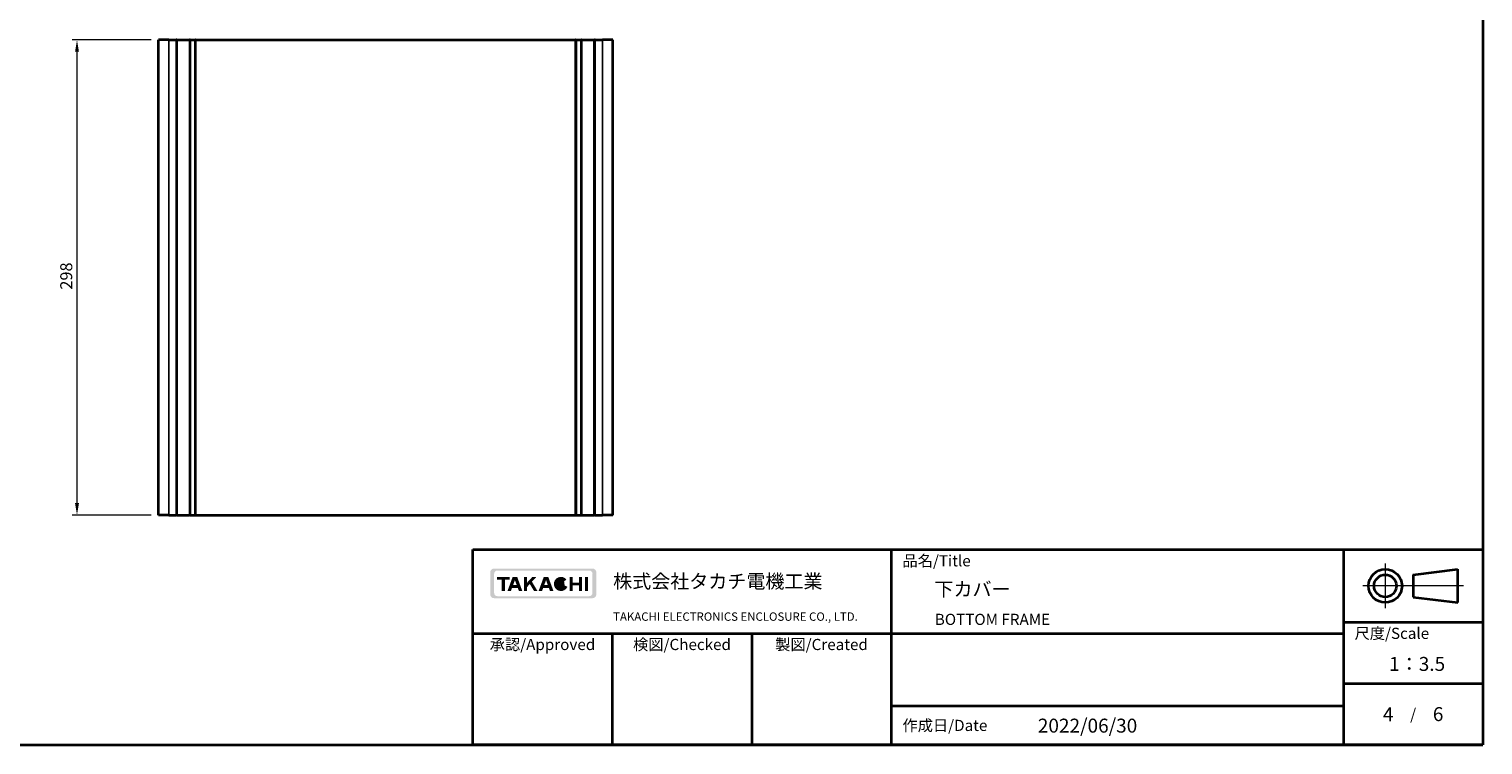
# Model space of a CAD drawing. Units: millimetres. Extents: x 43 to 7914, y 24 to 1429.
# Drawn here: x 5027 to 5939, y 24 to 473 of the extents above; entities that cross this region are included whole.
import ezdxf

# ---------------------------------------------------------------- set-up
doc = ezdxf.new("R2010")
doc.units = ezdxf.units.MM
doc.header["$LTSCALE"] = 3
doc.layers.get('Defpoints').update_dxf_attribs({"lineweight": 25})
for name, color, linetype, lineweight in [('Border (ISO)', 7, 'Continuous', 35), ('Dimension (ISO)', 7, 'Continuous', 18), ('Title (ISO)', 7, 'Continuous', 35), ('Visible (ISO)', 7, 'Continuous', 35), ('Visible Narrow (ISO)', 7, 'Continuous', 25)]:
    doc.layers.add(name, color=color, linetype=linetype, lineweight=lineweight)
doc.layers.add('Hatch (ISO)', color=1, linetype='Continuous', lineweight=18, true_color=0xff0000)
doc.styles.add('Note Text (TK)', font='MS PGothic.ttf')
doc.styles.add('文字スタイル67', font='arial.ttf')
doc.dimstyles.new('Default - Method 1b (TK)', dxfattribs={"dimscale": 3, "dimtxt": 2.5, "dimasz": 2.5, "dimexe": 1, "dimexo": 1.5, "dimgap": 1, "dimtad": 1, "dimtoh": 1, "dimrnd": 1e-08, "dimdsep": 46, "dimtxsty": 'Note Text (TK)', "dimcen": 0.09, "dimdle": 5, "dimclrd": 100, "dimclre": 100, "dimclrt": 7, "dimadec": 1, "dimazin": 1, "dimtfac": 1, "dimtmove": 0, "dimatfit": 3, "dimfxl": 0, "dimtolj": 1, "dimlwd": -1, "dimlwe": -1, "dimarcsym": 0})

# ---------------------------------------------------------------- blocks, each defined once
blk = doc.blocks.new('図面枠 tk図枠')
at = {"layer": 'Border (ISO)'}
for p in [(405.5, 289), (14.5, 8)]:
    blk.add_line(p, (405.5, 8), dxfattribs=at)
blk = doc.blocks.new('表題欄 tk表題欄')
at = {"layer": 'Hatch (ISO)'}
h = blk.add_hatch(color=256, dxfattribs=at)
edge = h.paths.add_edge_path(flags=0)
edge.add_arc((95.58, 236.3), 0.596, 270, 360)
edge.add_line((96.17, 236.3), (96.17, 239.71))
edge.add_arc((95.58, 239.71), 0.596, 0, 90)
edge.add_line((95.58, 240.31), (79.14, 240.31))
edge.add_arc((79.14, 239.71), 0.596, 90, 180)
edge.add_line((78.54, 239.71), (78.54, 236.3))
edge.add_arc((79.14, 236.3), 0.596, 180, 270)
edge.add_line((79.14, 235.7), (95.58, 235.7))
edge = h.paths.add_edge_path()
edge.add_line((77.84, 239.96), (77.84, 236.05))
edge.add_arc((78.54, 236.05), 0.702, 180, 270)
edge.add_line((78.54, 235.35), (96.17, 235.35))
edge.add_arc((96.17, 236.05), 0.702, 270, 360)
edge.add_line((96.87, 236.05), (96.87, 239.96))
edge.add_arc((96.17, 239.96), 0.702, 0, 90)
edge.add_line((96.17, 240.66), (78.54, 240.66))
edge.add_arc((78.54, 239.96), 0.702, 90, 180)
for points in [[(79.07, 239.15), (79.07, 238.66), (79.92, 238.66), (79.92, 236.66), (80.51, 236.66), (80.51, 238.66), (81.36, 238.66), (81.36, 239.15)], [(85.68, 236.66), (84.94, 237.89), (84.42, 237.32), (84.42, 236.66), (83.9, 236.66), (83.9, 239.15), (84.42, 239.15), (84.42, 238.1), (85.39, 239.15), (86.11, 239.15), (85.32, 238.3), (86.3, 236.66)], [(92.09, 239.15), (92.09, 236.66), (92.61, 236.66), (92.61, 237.66), (93.77, 237.66), (93.77, 236.66), (94.29, 236.66), (94.29, 239.15), (93.77, 239.15), (93.77, 238.15), (92.61, 238.15), (92.61, 239.15)], [(94.84, 239.15), (94.84, 236.66), (95.36, 236.66), (95.36, 239.15)]]:
    blk.add_hatch(color=256, dxfattribs=at).paths.add_polyline_path(points)
h = blk.add_hatch(color=256, dxfattribs=at)
h.paths.add_polyline_path([(82.59, 237.71), (81.95, 237.71), (82.27, 238.58)], flags=0)
h.paths.add_polyline_path([(82.78, 237.2), (81.76, 237.2), (81.57, 236.66), (80.95, 236.66), (81.86, 239.15), (82.68, 239.15), (83.59, 236.66), (82.98, 236.66)])
h = blk.add_hatch(color=256, dxfattribs=at)
h.paths.add_polyline_path([(87.53, 237.71), (88.16, 237.71), (87.85, 238.58)], flags=0)
h.paths.add_polyline_path([(87.14, 236.66), (87.34, 237.2), (88.35, 237.2), (88.55, 236.66), (89.17, 236.66), (88.25, 239.15), (87.44, 239.15), (86.52, 236.66)])
h = blk.add_hatch(color=256, dxfattribs=at)
edge = h.paths.add_edge_path()
edge.add_arc((90.52, 237.9), 1.27, 38.5505, 336.582)
edge.add_line((91.69, 237.4), (91.17, 237.62))
edge.add_ellipse((90.52, 237.9), major_axis=(0, -0.8), ratio=0.867347, start_angle=124.651, end_angle=429.4109, ccw=False)
edge.add_line((91.09, 238.36), (91.52, 238.7))
at = {"layer": 'Title (ISO)'}
for p, q in [((74.71, 244.05), (255.71, 244.05)), ((74.71, 209.05), (74.71, 244.05)), ((149.71, 244.05), (149.71, 209.05)), ((230.71, 244.05), (230.71, 209.05)), ((255.71, 244.05), (255.71, 209.05)), ((243.21, 239.55), (251.21, 240.55)), ((251.21, 234.55), (251.21, 240.55)), ((243.21, 239.55), (243.21, 235.55)), ((243.21, 235.55), (251.21, 234.55)), ((230.71, 231.05), (255.71, 231.05)), ((74.71, 229.05), (230.71, 229.05)), ((99.71, 229.05), (99.71, 209.05)), ((124.71, 229.05), (124.71, 209.05)), ((230.71, 220.05), (255.71, 220.05)), ((149.71, 216.05), (230.71, 216.05)), ((255.71, 209.05), (74.71, 209.05))]:
    blk.add_line(p, q, dxfattribs=at)
at = {"layer": 'Title (ISO)', "color": 4, "linetype": 'Continuous', "lineweight": 18, "true_color": 0x00ffff}
for p, q in [((238.21, 241.55), (238.21, 233.55)), ((252.21, 237.55), (234.21, 237.55))]:
    blk.add_line(p, q, dxfattribs=at)
at = {"layer": 'Title (ISO)'}
for radius in [3, 2]:
    blk.add_circle((238.21, 237.55), radius, dxfattribs=at)
at = {"layer": 'Title (ISO)', "color": 1, "true_color": 0xff0000, "char_height": 2, "line_spacing_factor": 1.5, "style": 'Note Text (TK)'}
for s, insert, attachment_point in [('\\fＭＳ Ｐゴシック|b0|i0;{\\H2.0000;品名/Title}', (151.71, 242.05), 4), ('\\fＭＳ Ｐゴシック|b0|i0;{\\H2.0000;尺度/Scale}', (232.71, 229.05), 4), ('\\fＭＳ Ｐゴシック|b0|i0;{\\H2.0000;承認/Approved}', (87.21, 227.05), 5), ('\\fＭＳ Ｐゴシック|b0|i0;{\\H2.0000;検図/Checked}', (112.21, 227.05), 5), ('\\fＭＳ Ｐゴシック|b0|i0;{\\H2.0000;製図/Created}', (137.21, 227.05), 5), ('\\fＭＳ Ｐゴシック|b0|i0;{\\H2.0000;作成日/Date}', (151.71, 212.55), 4)]:
    blk.add_mtext(s, dxfattribs=dict(at, insert=insert, attachment_point=attachment_point))
at = {"layer": 'Title (ISO)', "color": 7, "line_spacing_factor": 1.5, "style": 'Note Text (TK)'}
for s, insert, char_height, attachment_point in [('株式会社タカチ電機工業', (99.87, 238.05), 2.5, 4), ('\\fArial|b0|i0;{\\H1.4986;TAKACHI ELECTRONICS ENCLOSURE CO., LTD.}', (99.87, 232.05), 1.4986, 4), ('\\fＭＳ Ｐゴシック|b0|i0;{\\H2.0000;/}', (243.21, 214.55), 2, 5)]:
    blk.add_mtext(s, dxfattribs=dict(at, insert=insert, char_height=char_height, attachment_point=attachment_point))
at = {"layer": 'Title (ISO)', "color": 7}
for tag, p, height, style in [('<品名>_001', (157.52, 235.72), 2.5, 'Note Text (TK)'), ('<Title>_001', (157.48, 230.55), 2, '文字スタイル67'), ('<尺度>_001', (239.81, 222.31), 2.5, 'Note Text (TK)'), ('作成日_001', (175.61, 211.28), 2.5, 'Note Text (TK)'), ('<ページ_No.>_001', (237.95, 213.3), 2.5, 'Note Text (TK)'), ('<総ページ数>_001', (246.8, 213.3), 2.5, 'Note Text (TK)')]:
    blk.add_attdef(tag, p, '', height=height, dxfattribs=dict(at, style=style))
blk = doc.blocks.new('*D95')
at = {"layer": 'Defpoints', "color": 0, "transparency": 16777216}
for p in [(5056.86, 466.21), (5107.93, 466.21), (5107.93, 168.21)]:
    blk.add_point(p, dxfattribs=at)
at = {"layer": 'Dimension (ISO)', "color": 100, "transparency": 16777216}
for p, q in [((5103.43, 466.21), (5053.86, 466.21)), ((5056.86, 175.71), (5056.86, 458.71)), ((5103.43, 168.21), (5053.86, 168.21))]:
    blk.add_line(p, q, dxfattribs=at)
for points in [[(5055.61, 458.71), (5058.11, 458.71), (5056.86, 466.21)], [(5055.61, 175.71), (5058.11, 175.71), (5056.86, 168.21)]]:
    blk.add_solid(points, dxfattribs=at)
at = {"layer": 'Dimension (ISO)', "color": 7, "transparency": 16777216, "insert": (5050.11, 309.56), "char_height": 7.5, "attachment_point": 4, "rotation": 90, "style": 'Note Text (TK)'}
blk.add_mtext('\\A1;298', dxfattribs=at)

msp = doc.modelspace()

# ---------------------------------------------------------------- linework, layer by layer
at = {"layer": 'Visible (ISO)'}
for p, q in [((5114.4307, 466.2061), (5107.9307, 466.2061)), ((5107.9307, 168.2061), (5107.9307, 466.2061)), ((5114.4307, 466.2061), (5119.1307, 466.2061)), ((5119.4307, 466.2061), (5119.1307, 466.2061)), ((5119.4307, 466.2061), (5127.4307, 466.2061)), ((5119.4307, 168.2061), (5119.4307, 466.2061)), ((5127.7307, 466.2061), (5127.4307, 466.2061)), ((5127.7307, 466.2061), (5128.0307, 466.2061)), ((5127.7307, 168.2061), (5127.7307, 466.2061)), ((5128.0307, 466.2061), (5130.8307, 466.2061)), ((5130.8307, 466.2061), (5131.1307, 466.2061)), ((5131.4307, 466.2061), (5131.1307, 466.2061)), ((5131.1307, 168.2061), (5131.1307, 466.2061)), ((5131.4307, 466.2061), (5369.4308, 466.2061)), ((5369.7308, 466.2061), (5369.4308, 466.2061)), ((5369.7308, 466.2061), (5370.0308, 466.2061)), ((5369.7308, 168.2061), (5369.7308, 466.2061)), ((5370.0308, 466.2061), (5372.8308, 466.2061)), ((5372.8308, 466.2061), (5373.1308, 466.2061)), ((5373.4308, 466.2061), (5373.1308, 466.2061)), ((5373.1308, 168.2061), (5373.1308, 466.2061)), ((5373.4308, 466.2061), (5381.4308, 466.2061)), ((5381.7308, 466.2061), (5381.4308, 466.2061)), ((5381.4308, 168.2061), (5381.4308, 466.2061)), ((5381.7308, 466.2061), (5386.4308, 466.2061)), ((5392.9308, 466.2061), (5386.4308, 466.2061)), ((5392.9308, 168.2061), (5392.9308, 466.2061)), ((5114.4307, 168.2061), (5107.9307, 168.2061)), ((5114.4307, 168.2061), (5119.1307, 168.2061)), ((5119.4307, 168.2061), (5119.1307, 168.2061)), ((5119.4307, 168.2061), (5127.4307, 168.2061)), ((5127.7307, 168.2061), (5127.4307, 168.2061)), ((5127.7307, 168.2061), (5128.0307, 168.2061)), ((5128.0307, 168.2061), (5130.8307, 168.2061)), ((5130.8307, 168.2061), (5131.1307, 168.2061)), ((5131.4307, 168.2061), (5131.1307, 168.2061)), ((5131.4307, 168.2061), (5369.4308, 168.2061)), ((5369.7308, 168.2061), (5369.4308, 168.2061)), ((5369.7308, 168.2061), (5370.0308, 168.2061)), ((5370.0308, 168.2061), (5372.8308, 168.2061)), ((5372.8308, 168.2061), (5373.1308, 168.2061)), ((5373.4308, 168.2061), (5373.1308, 168.2061)), ((5373.4308, 168.2061), (5381.4308, 168.2061)), ((5381.7308, 168.2061), (5381.4308, 168.2061)), ((5381.7308, 168.2061), (5386.4308, 168.2061)), ((5392.9308, 168.2061), (5386.4308, 168.2061))]:
    msp.add_line(p, q, dxfattribs=at)
at = {"layer": 'Visible Narrow (ISO)'}
for p, q in [((5114.4307, 168.2061), (5114.4307, 466.2061)), ((5119.1307, 168.2061), (5119.1307, 466.2061)), ((5127.4307, 168.2061), (5127.4307, 466.2061)), ((5128.0307, 168.2061), (5128.0307, 466.2061)), ((5130.8307, 168.2061), (5130.8307, 466.2061)), ((5131.4307, 168.2061), (5131.4307, 466.2061)), ((5369.4308, 168.2061), (5369.4308, 466.2061)), ((5370.0308, 168.2061), (5370.0308, 466.2061)), ((5372.8308, 168.2061), (5372.8308, 466.2061)), ((5373.4308, 168.2061), (5373.4308, 466.2061)), ((5381.7308, 168.2061), (5381.7308, 466.2061)), ((5386.4308, 168.2061), (5386.4308, 466.2061))]:
    msp.add_line(p, q, dxfattribs=at)

# ---------------------------------------------------------------- block references
at = {"xscale": 3.5, "yscale": 3.5, "zscale": 3.5}
msp.add_blockref('図面枠 tk図枠', (4519.25, -4), dxfattribs=at)
ref = msp.add_blockref('表題欄 tk表題欄', (5043.5191, -707.6846), dxfattribs=dict(xscale=3.5, yscale=3.5, zscale=3.5))
ref.add_attrib('<品名>_001', '下カバー', (5594.5554, 117.3516), dxfattribs={"layer": 'Title (ISO)', "color": 7, "height": 8.75, "style": 'Note Text (TK)'})
ref.add_attrib('<尺度>_001', '1：3.5', (5879.6914, 70.4317), dxfattribs={"layer": 'Title (ISO)', "color": 7, "height": 8.75, "style": 'Note Text (TK)'})
ref.add_attrib('作成日_001', '2022/06/30', (5659.3761, 31.7259), dxfattribs={"layer": 'Title (ISO)', "color": 7, "height": 8.75, "style": 'Note Text (TK)'})
ref.add_attrib('<Title>_001', 'BOTTOM FRAME', (5594.7838, 99.2476), dxfattribs={"layer": 'Title (ISO)', "color": 7, "height": 7, "style": '文字スタイル67'})
ref.add_attrib('<ページ_No.>_001', '4', (5875.7939, 38.875), dxfattribs={"layer": 'Title (ISO)', "color": 7, "height": 8.75, "style": 'Note Text (TK)'})
ref.add_attrib('<総ページ数>_001', '6', (5907.0919, 38.9496), dxfattribs={"layer": 'Title (ISO)', "color": 7, "height": 8.75, "style": 'Note Text (TK)'})

# ---------------------------------------------------------------- dimensions: what is measured, and where the dimension line sits
at = {"layer": 'Dimension (ISO)', "color": 100, "true_color": 0x00ff3f}
dim = msp.add_linear_dim(base=(5056.8596, 466.2061), p1=(5107.9307, 168.2061), p2=(5107.9307, 466.2061), angle=90, dimstyle='Default - Method 1b (TK)', override={"dimgap": 1, "dimtoh": 0, "dimdec": 2, "dimtol": 0, "dimlim": 0, "dimtp": 0, "dimtm": 0, "dimtdec": 2, "dimtofl": 0, "dimatfit": 1}, dxfattribs=at)
dim.commit()
dim.dimension.update_dxf_attribs({"geometry": '*D95', "text_midpoint": (5056.8596, 317.2061), "dimtype": 160})

doc.saveas('drawing.dxf')
